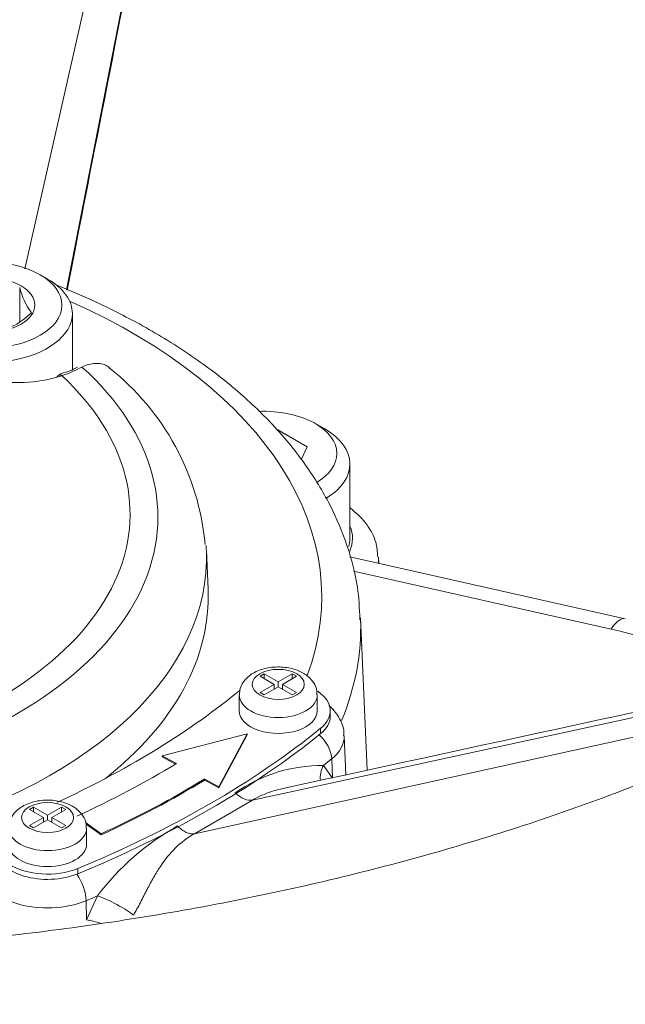
# Paper-space layout 'THW-MPI' of a CAD drawing. Units: millimetres. Extents: x 0 to 210, y 0 to 297.
# Drawn here: x 173 to 178, y 265 to 273 of the extents above; entities that cross this region are included whole.
import ezdxf

# ---------------------------------------------------------------- set-up
doc = ezdxf.new("R2010")
doc.units = ezdxf.units.MM
for name, color, linetype in [('Default', 7, 'Continuous'), ('II1-04CAP-STD', 7, 'Continuous'), ('II1-04THW-STD', 7, 'Continuous')]:
    doc.layers.add(name, color=color, linetype=linetype)

# ---------------------------------------------------------------- blocks, each defined once
blk = doc.blocks.new('SE3')
at = {"layer": 'II1-04CAP-STD', "color": 7, "linetype": 'Continuous', "lineweight": 18}
for p, q in [((173.5044, 270.7186), (173.4478, 270.7513)), ((173.2897, 270.3933), (173.2897, 270.6531)), ((173.6948, 270.0214), (173.6948, 270.4533)), ((173.5935, 269.9804), (173.5902, 269.9792)), ((173.6114, 269.9918), (173.5949, 269.9861)), ((173.6187, 269.9762), (173.6151, 269.9749)), ((174.7376, 268.3331), (174.7248, 268.6319))]:
    blk.add_line(p, q, dxfattribs=at)
for centre, radius, start, end in [((173.8453, 270.7935), 0.573, 194.18598, 215.6062), ((173.0031, 270.8288), 0.5269, 284.43179, 315.56821), ((173.4834, 270.4852), 0.5097, 284.5432, 299.4108), ((173.1945, 271.1516), 1.2496, 289.84603, 297.35417), ((172.7689, 268.4999), 1.9546, 5.19462, 51.75997)]:
    blk.add_arc(centre, radius, start, end, dxfattribs=at)
for major_axis in [(-0.57, 0), (0.3611, 0)]:
    blk.add_ellipse((173.0448, 270.5186), major_axis=major_axis, ratio=0.57735, dxfattribs=at)
for centre, major_axis, ratio, start_param, end_param in [((173.0448, 270.4533), (0.65, 0), 0.57735, 2.356194, 6.283185), ((173.0448, 270.4533), (0.65, 0), 0.57735, 0, 0.785398), ((170.6406, 268.8882), (-3.7117, 0), 0.57735, 2.049587, 3.71), ((173.6063, 269.9318), (0.0161, -0.0474), 0.68251, 3.142352, 3.670195), ((173.6063, 269.9318), (0.0161, -0.0474), 0.68251, 2.433202, 3.142352), ((173.6101, 269.9331), (0.0165, -0.0472), 0.684594, 3.061974, 3.14268), ((173.6101, 269.9331), (0.0165, -0.0472), 0.684594, 2.427608, 3.061974), ((170.6406, 268.9123), (-3.4978, 0), 0.57735, 2.063887, 3.695699), ((170.6406, 268.5737), (-4.0854, 0), 0.57735, 2.028782, 3.166288), ((170.6406, 268.5737), (-4.0854, 0), 0.57735, 3.166288, 3.182365), ((170.6406, 268.2746), (-4.0982, 0), 0.57735, 2.508949, 3.166288)]:
    blk.add_ellipse(centre, major_axis=major_axis, ratio=ratio, start_param=start_param, end_param=end_param, dxfattribs=at)
for points, knots in [([(173.6151, 269.9749), (173.541, 269.9498), (173.454, 269.9334), (173.2613, 269.9193), (173.1571, 269.9219), (172.9476, 269.9462), (172.8417, 269.9681), (172.6469, 270.0277), (172.5562, 270.066), (172.4067, 270.1522), (172.3465, 270.2008), (172.266, 270.3001), (172.2455, 270.3507), (172.247, 270.4963), (172.3328, 270.5794), (172.4811, 270.6296)], [0, 0, 0, 0, 0.125, 0.125, 0.25, 0.25, 0.375, 0.375, 0.5, 0.5, 0.625, 0.625, 0.75, 0.75, 1, 1, 1, 1]), ([(173.979, 270.0364), (173.9725, 270.042), (173.9656, 270.047), (173.9459, 270.0584), (173.9323, 270.0635), (173.9035, 270.0698), (173.8882, 270.071), (173.8557, 270.0693), (173.8388, 270.0665), (173.8044, 270.057), (173.7868, 270.0503), (173.7687, 270.0417)], [0.4248658, 0.4248658, 0.4248658, 0.4248658, 0.5, 0.5, 0.625, 0.625, 0.75, 0.75, 0.875, 0.875, 1, 1, 1, 1])]:
    blk.add_open_spline(points, degree=3, knots=knots, dxfattribs=at)
at = {"layer": 'II1-04THW-STD', "color": 7, "linetype": 'Continuous', "lineweight": 18}
for p, q in [((173.328, 270.7984), (175.0922, 278.5605)), ((173.6491, 270.6356), (175.1345, 278.2358)), ((175.6346, 269.5657), (175.5638, 269.6065)), ((175.5007, 269.4287), (175.2558, 269.5701)), ((175.4545, 269.3291), (175.5007, 269.4287)), ((175.8286, 268.7237), (175.8286, 269.2953)), ((177.946, 268.1057), (175.8278, 268.582)), ((176.0501, 268.532), (176.0481, 268.5787)), ((177.8364, 268.0262), (175.8552, 268.4716)), ((175.9602, 266.9409), (175.9101, 268.1134)), ((175.0806, 266.7114), (180.0222, 267.7852)), ((175.1384, 267.6637), (175.17, 267.6819)), ((175.2462, 267.6014), (175.1384, 267.6637)), ((175.17, 267.6819), (175.2778, 267.6197)), ((175.17, 267.6455), (175.17, 267.6819)), ((175.2778, 267.6197), (175.3858, 267.682)), ((175.3096, 267.6013), (175.4176, 267.6636)), ((175.3858, 267.6453), (175.3858, 267.682)), ((175.4176, 267.6636), (175.3858, 267.682)), ((175.1383, 267.5391), (175.2462, 267.6014)), ((175.1701, 267.5207), (175.2781, 267.5831)), ((175.2462, 267.6014), (175.2462, 267.5647)), ((175.2462, 267.5696), (175.2505, 267.5671)), ((175.2778, 267.5829), (175.2778, 267.6197)), ((175.3859, 267.5208), (175.2781, 267.5831)), ((175.3054, 267.5673), (175.3096, 267.5697)), ((175.3096, 267.6013), (175.4175, 267.539)), ((175.3096, 267.6013), (175.3096, 267.5648)), ((174.633, 266.4529), (179.6154, 267.5503)), ((174.9779, 267.5197), (174.9779, 267.3972)), ((175.1701, 267.5207), (175.1383, 267.5391)), ((175.3859, 267.5208), (175.4175, 267.539)), ((175.5779, 267.3972), (175.5779, 267.5197)), ((175.6779, 267.3564), (175.6779, 267.3972)), ((175.6036, 267.2631), (175.6036, 267.2223)), ((175.0385, 267.2219), (174.3859, 267.0523)), ((174.8211, 266.8138), (175.0385, 267.2219)), ((174.8211, 266.8057), (175.0385, 267.2138)), ((175.0385, 267.2219), (175.0385, 267.2138)), ((175.7974, 266.9055), (175.7845, 267.206)), ((174.3859, 267.0523), (174.3859, 267.0441)), ((174.3859, 267.0523), (174.4947, 266.9927)), ((174.3859, 267.0441), (174.4876, 266.9884)), ((175.6935, 266.883), (175.6886, 267.0274)), ((175.6255, 266.9777), (175.6936, 266.8798)), ((174.7123, 266.8734), (174.7123, 266.8653)), ((174.7123, 266.8734), (174.8211, 266.8138)), ((174.7123, 266.8653), (174.8211, 266.8057)), ((174.8211, 266.8138), (174.8211, 266.8057)), ((173.3645, 266.6395), (173.396, 266.6577)), ((173.396, 266.6577), (173.5039, 266.5955)), ((173.396, 266.6213), (173.396, 266.6577)), ((173.5039, 266.5955), (173.6118, 266.6578)), ((173.6118, 266.6211), (173.6118, 266.6578)), ((173.6437, 266.6394), (173.6118, 266.6578)), ((175.0806, 266.7114), (174.633, 266.4529)), ((173.3643, 266.5149), (173.4723, 266.5773)), ((173.4723, 266.5773), (173.3645, 266.6395)), ((173.4723, 266.5773), (173.4723, 266.5405)), ((173.5039, 266.5587), (173.5039, 266.5955)), ((173.5357, 266.5771), (173.6437, 266.6394)), ((173.5357, 266.5771), (173.6435, 266.5149)), ((173.5357, 266.5771), (173.5357, 266.5407)), ((173.3962, 266.4966), (173.3643, 266.5149)), ((173.3962, 266.4966), (173.5041, 266.5589)), ((173.4723, 266.5454), (173.4765, 266.543)), ((173.612, 266.4966), (173.5041, 266.5589)), ((173.5315, 266.5431), (173.5357, 266.5455)), ((173.612, 266.4966), (173.6435, 266.5149)), ((173.7963, 266.538), (173.9151, 266.4517)), ((173.8009, 266.5265), (173.9151, 266.4435)), ((173.804, 266.3731), (173.804, 266.4955)), ((173.9151, 266.4517), (173.9151, 266.4435)), ((173.7363, 266.1851), (173.7363, 266.1442)), ((173.8044, 265.789), (173.8868, 265.9739)), ((173.8044, 265.789), (173.8007, 265.9374))]:
    blk.add_line(p, q, dxfattribs=at)
for centre, radius, start, end in [((175.6182, 265.7993), 1.1784, 89.64563, 124.69687), ((175.4933, 264.7549), 2.0166, 119.38973, 142.80973)]:
    blk.add_arc(centre, radius, start, end, dxfattribs=at)
for centre, major_axis, ratio, start_param, end_param in [((170.6406, 272.3927), (-12.7508, 0), 0.57735, 3.118498, 4.342293), ((170.6406, 272.3927), (15.2492, 0), 0.57735, 3.119878, 6.283185), ((170.6406, 268.2746), (-4.9712, 0), 0.57735, 2.929558, 4.056259), ((170.6406, 271.7089), (15.2785, 0), 0.57735, 3.37586, 6.06355), ((175.1661, 269.3769), (0.5625, 0), 0.57735, 0, 1.639038), ((175.1661, 269.2953), (-0.6625, 0), 0.57735, 2.383797, 3.926991), ((175.1661, 269.3769), (0.5625, 0), 0.57735, 5.520867, 6.283185), ((175.1661, 268.7237), (-0.6824, 0), 0.57735, 2.893613, 3.383791), ((175.1661, 268.7237), (0.6625, 0), 0.57735, 6.122451, 6.283185), ((175.1661, 268.5661), (-0.8823, 0), 0.57735, 3.076135, 3.167433), ((170.6406, 268.0382), (-5.2711, 0), 0.57735, 2.904347, 3.161962), ((177.8364, 267.6179), (-0.1097, -0.4878), 0.296265, 3.141593, 3.790716), ((176.7924, 266.4783), (2.877, 0), 0.57735, 0.785398, 1.199472), ((169.0907, 269.9453), (7.2, 0), 0.57735, 5.38512, 5.663593), ((175.2779, 267.3972), (-0.4, 0), 0.57735, -0.72733, -0.619592), ((175.2779, 267.5197), (-0.3, 0), 0.57735, 0.006931, 3.141689), ((175.2779, 267.3972), (-0.4, 0), 0.57735, 2.522001, 3.852195), ((175.2779, 267.3972), (-0.3, 0), 0.57735, 0, 3.141593), ((175.2779, 267.3564), (-0.4, 0), 0.57735, 2.522001, 3.141593), ((169.0907, 269.9453), (8, 0), 0.57735, 5.331981, 5.663593), ((169.0907, 269.9045), (8, 0), 0.57735, 5.331981, 5.663593), ((175.5266, 267.0893), (0.1248, -0.1563), 0.661669, 0.726847, 1.853611), ((175.2779, 267.1988), (-0.5067, 0), 0.57735, 2.515589, 3.166111), ((168.8729, 269.8725), (8.4106, 0), 0.57735, -0.638692, -0.626004), ((169.0907, 269.9535), (7.45, 0), 0.57735, -0.898845, -0.759218), ((175.786, 266.9146), (0.1465, 0.1362), 0.837798, 1.952906, 2.590553), ((169.0907, 269.9535), (7.75, 0), 0.57735, -0.898845, -0.759218), ((169.0907, 269.9453), (7.75, 0), 0.57735, -0.898845, -0.759218), ((173.504, 266.3731), (0.4, 0), 0.57735, 2.411094, 5.331981), ((173.504, 266.4955), (0.3, 0), 0.57735, 3.148524, 6.283185), ((173.504, 266.3731), (0.3, 0), 0.57735, 3.141593, 6.283185), ((173.504, 266.3322), (0.4, 0), 0.57735, 3.141593, 5.331981), ((173.5038, 266.1745), (0.5067, 0), 0.57735, 3.11357, 5.338393), ((173.6836, 266.0253), (0.077, -0.1846), 0.478394, 0.888253, 2.035447), ((168.8729, 269.8725), (8.4106, 0), 0.57735, -0.944792, -0.932104), ((174.0059, 265.8869), (0.1776, -0.0919), 0.16425, 0.564808, 2.387547), ((173.9215, 265.7012), (0.1861, -0.0732), 0.274123, 1.715945, 2.354142)]:
    blk.add_ellipse(centre, major_axis=major_axis, ratio=ratio, start_param=start_param, end_param=end_param, dxfattribs=at)
for centre, major_axis in [((175.2779, 267.6014), (0.2, 0)), ((173.504, 266.5772), (-0.2, 0))]:
    blk.add_ellipse(centre, major_axis=major_axis, ratio=0.57735, dxfattribs=at)
for points, knots in [([(185.8807, 272.6338), (185.8703, 272.8115), (185.8492, 273.1381), (185.7491, 273.6868), (185.5958, 274.2429), (185.3873, 274.7954), (185.126, 275.3379), (184.8116, 275.87), (184.4448, 276.3895), (184.0264, 276.8947), (183.5578, 277.3833), (183.0406, 277.8532), (182.4771, 278.3023), (181.8696, 278.7287), (181.221, 279.1307), (180.534, 279.5069), (179.8116, 279.856), (179.0568, 280.177), (178.2725, 280.4689), (177.4616, 280.7311), (176.627, 280.9628), (175.7717, 281.1635), (174.8987, 281.3327), (174.0111, 281.47), (173.1119, 281.575), (172.2042, 281.6475), (171.2912, 281.6872), (170.3759, 281.6941), (169.4616, 281.6682), (168.5514, 281.6095), (167.6485, 281.5183), (166.7558, 281.3946), (165.8766, 281.2389), (165.0138, 281.0516), (164.1703, 280.8329), (163.3491, 280.5836), (162.553, 280.3042), (161.785, 279.9952), (161.0476, 279.6575), (160.3437, 279.2917), (159.6759, 278.8987), (159.0471, 278.4795), (158.4601, 278.0352), (157.9175, 277.5674), (157.4221, 277.0777), (156.9765, 276.568), (156.583, 276.0408), (156.2436, 275.4988), (155.9596, 274.9447), (155.7324, 274.3821), (155.5605, 273.8116), (155.4506, 273.2441), (155.398, 272.8187), (155.3982, 272.611), (155.3983, 272.5796)], [0, 0, 0, 0, 0.015718, 0.034193, 0.05273, 0.071385, 0.090202, 0.109209, 0.128417, 0.147816, 0.167387, 0.187097, 0.206912, 0.226797, 0.246724, 0.26667, 0.286613, 0.306543, 0.326454, 0.346344, 0.366211, 0.386058, 0.405885, 0.425696, 0.445493, 0.465281, 0.485062, 0.504839, 0.524618, 0.544399, 0.564188, 0.583987, 0.6038, 0.623631, 0.643483, 0.663359, 0.683263, 0.703195, 0.723156, 0.743146, 0.76316, 0.78319, 0.803219, 0.823224, 0.843178, 0.863044, 0.882783, 0.902359, 0.921738, 0.940904, 0.959857, 0.978619, 0.997227, 1, 1, 1, 1]), ([(175.9056, 268.0987), (175.9017, 268.1902), (175.8923, 268.3694), (175.8134, 268.6736), (175.6811, 268.987), (175.495, 269.2921), (175.2584, 269.5836), (174.9724, 269.8593), (174.6402, 270.1156), (174.2647, 270.3504), (173.9017, 270.5335), (173.6558, 270.6401), (173.5584, 270.6785)], [0, 0, 0, 0, 0.0718166, 0.1661258, 0.2609266, 0.3567844, 0.453912, 0.5521803, 0.6512601, 0.7507926, 0.8504976, 0.9152551, 0.9152551, 0.9152551, 0.9152551]), ([(179.9151, 267.7242), (179.8057, 267.662), (179.5341, 267.5087), (179.0111, 267.2437), (178.3724, 266.9588), (177.6941, 266.6937), (176.9856, 266.453), (176.2484, 266.2373), (175.4861, 266.0482), (174.7019, 265.8866), (173.8993, 265.7536), (173.082, 265.6498), (172.2536, 265.5759), (171.4178, 265.5322), (170.5785, 265.5192), (169.7393, 265.5368), (168.9041, 265.5849), (168.0767, 265.6633), (167.2608, 265.7716), (166.4602, 265.9091), (165.6784, 266.0751), (164.9189, 266.2685), (164.1852, 266.4882), (163.4805, 266.733), (162.808, 267.0014), (162.1705, 267.2916), (161.5708, 267.6019), (161.0112, 267.9304), (160.4941, 268.275), (160.021, 268.6336), (159.594, 269.0038), (159.2126, 269.3843), (158.883, 269.7691), (158.6339, 270.106), (158.5259, 270.2917), (158.4831, 270.366)], [0, 0, 0, 0, 0.016225, 0.047271, 0.07836, 0.109495, 0.140679, 0.171913, 0.203192, 0.234514, 0.265871, 0.297259, 0.328671, 0.360099, 0.391538, 0.42298, 0.454417, 0.485841, 0.517245, 0.548622, 0.579966, 0.611269, 0.642526, 0.673731, 0.70488, 0.735969, 0.767, 0.797977, 0.82891, 0.859818, 0.890724, 0.921666, 0.952704, 0.983922, 1, 1, 1, 1]), ([(155.7921, 269.6132), (155.8057, 269.5765), (155.8788, 269.3806), (156.0774, 268.9942), (156.3766, 268.4932), (156.7341, 267.9989), (157.1403, 267.5193), (157.5958, 267.0545), (158.0984, 266.6067), (158.6464, 266.1774), (159.2376, 265.7682), (159.87, 265.3807), (160.5411, 265.0161), (161.2485, 264.6758), (161.9896, 264.3609), (162.7617, 264.0726), (163.5621, 263.8119), (164.3877, 263.5795), (165.2358, 263.3764), (166.1032, 263.2032), (166.9868, 263.0606), (167.8835, 262.949), (168.7901, 262.8688), (169.7033, 262.8202), (170.6198, 262.8035), (171.5364, 262.8188), (172.4498, 262.8659), (173.3567, 262.9446), (174.2539, 263.0548), (175.1381, 263.1961), (176.0063, 263.3679), (176.8552, 263.5696), (177.682, 263.8006), (178.4833, 264.06), (179.2578, 264.3475), (179.9964, 264.6596), (180.7323, 265.0105), (181.1531, 265.2438), (181.408, 265.3863)], [0, 0, 0, 0, 0.005376, 0.033547, 0.061771, 0.090046, 0.118365, 0.146719, 0.1751, 0.203498, 0.231908, 0.260322, 0.288738, 0.317151, 0.345561, 0.373967, 0.402368, 0.430764, 0.459156, 0.487545, 0.51593, 0.544312, 0.572692, 0.60107, 0.629448, 0.657826, 0.686204, 0.714583, 0.742964, 0.771347, 0.799733, 0.828123, 0.856517, 0.884917, 0.913322, 0.941732, 0.970148, 1, 1, 1, 1]), ([(176.043, 268.5791), (176.0402, 268.6224), (176.0333, 268.7061), (175.9619, 268.8357), (175.8845, 268.9158), (175.836, 268.9538), (175.8304, 268.9581)], [0, 0, 0, 0, 0.0776206, 0.1761868, 0.2777099, 0.29071, 0.29071, 0.29071, 0.29071]), ([(175.5743, 267.5195), (175.5753, 267.5306), (175.5779, 267.5622), (175.5515, 267.6178), (175.5, 267.6729), (175.4207, 267.7156), (175.3158, 267.7385), (175.1986, 267.7334), (175.095, 267.6991), (175.0224, 267.6436), (174.9822, 267.5777), (174.9809, 267.5373), (174.9807, 267.5181)], [0, 0, 0, 0, 0.038933, 0.129725, 0.222044, 0.331107, 0.457236, 0.585929, 0.71725, 0.83504, 0.932342, 1, 1, 1, 1]), ([(175.7801, 267.2062), (175.7812, 267.2165), (175.7857, 267.2642), (175.7462, 267.3538), (175.6953, 267.4151), (175.6657, 267.4412)], [0, 0, 0, 0, 0.0274712, 0.1464683, 0.2611909, 0.2611909, 0.2611909, 0.2611909]), ([(175.3363, 266.8053), (175.3077, 266.7999), (175.2794, 266.793), (175.2214, 266.7757), (175.1917, 266.765), (175.1345, 266.7405), (175.107, 266.7268), (175.0806, 266.7114)], [0.6367569, 0.6367569, 0.6367569, 0.6367569, 0.75, 0.75, 0.875, 0.875, 1, 1, 1, 1]), ([(175.0806, 266.7114), (175.0614, 266.707), (175.0389, 266.7099), (174.9927, 266.7296), (174.969, 266.7464), (174.9474, 266.7682)], [0, 0, 0, 0, 0.5, 0.5, 1, 1, 1, 1]), ([(173.8004, 266.4953), (173.8014, 266.5064), (173.8039, 266.538), (173.7776, 266.5936), (173.7261, 266.6487), (173.6468, 266.6915), (173.5419, 266.7143), (173.4247, 266.7092), (173.3211, 266.675), (173.2484, 266.6194), (173.2082, 266.5535), (173.207, 266.5132), (173.2068, 266.4939)], [0, 0, 0, 0, 0.038933, 0.129725, 0.222044, 0.331107, 0.457236, 0.585929, 0.71725, 0.83504, 0.932342, 1, 1, 1, 1]), ([(174.633, 266.4529), (174.6145, 266.449), (174.5928, 266.4524), (174.5479, 266.4728), (174.5248, 266.4899), (174.5036, 266.512)], [0, 0, 0, 0, 0.5, 0.5, 1, 1, 1, 1]), ([(174.633, 266.4529), (174.5788, 266.4219), (174.5303, 266.3851), (174.4445, 266.3014), (174.4069, 266.2545), (174.3535, 266.1744), (174.3362, 266.1459), (174.3023, 266.0865), (174.2858, 266.0556), (174.2524, 265.9911), (174.2352, 265.9572), (174.2093, 265.9071), (174.2005, 265.8904), (174.1826, 265.8574), (174.1734, 265.8409), (174.1641, 265.8249)], [0, 0, 0, 0, 0.25, 0.25, 0.5, 0.5, 0.625, 0.625, 0.75, 0.75, 0.875, 0.875, 0.9375, 0.9375, 1, 1, 1, 1])]:
    blk.add_open_spline(points, degree=3, knots=knots, dxfattribs=at)
for points in [[(173.6545, 270.6334), (173.969, 272.2424), (174.4636, 274.773), (175.1383, 278.2253)], [(180.1127, 267.843), (178.5434, 267.502), (176.9513, 267.1561), (175.3363, 266.8053)]]:
    blk.add_open_spline(points, degree=3, dxfattribs=at)

psp = doc.layouts.new('THW-MPI')

# ---------------------------------------------------------------- block references
at = {"layer": 'Default'}
psp.add_blockref('SE3', (0, 0), dxfattribs=at)

doc.saveas('drawing.dxf')
